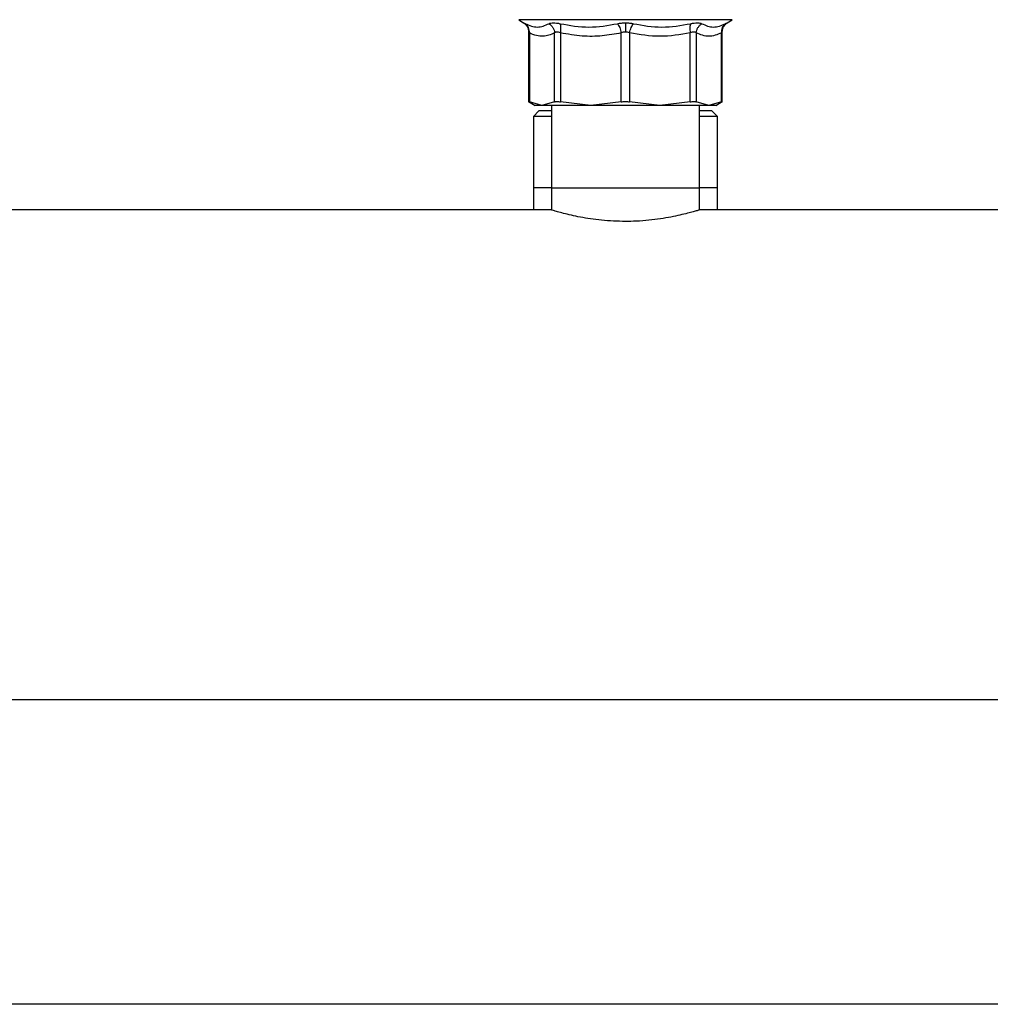
# Model space of a CAD drawing. Extents: x 0.4 to 10.6, y 0.4 to 8.1.
# Drawn here: x 7.7 to 8, y 2.8 to 3.1 of the extents above; entities that cross this region are included whole.
import ezdxf

# ---------------------------------------------------------------- set-up
doc = ezdxf.new("R2010")
doc.units = 0
doc.linetypes.add('SLD-SOLID', pattern=[0])
doc.layers.get('0').update_dxf_attribs({"linetype": 'CONTINUOUS'})

msp = doc.modelspace()

# ---------------------------------------------------------------- linework, layer by layer
at = {"color": 7, "linetype": 'SLD-SOLID'}
for p, q in [((7.87534, 3.066), (7.87677, 3.06506)), ((7.93746, 3.06506), (7.9389, 3.066)), ((7.87827, 3.06231), (7.87827, 3.04148)), ((7.93597, 3.04148), (7.93597, 3.06231)), ((7.87852, 3.06205), (7.87852, 3.04148)), ((7.88601, 3.04148), (7.88601, 3.06205)), ((7.88778, 3.06205), (7.88778, 3.04148)), ((7.90586, 3.04148), (7.90586, 3.06205)), ((7.90837, 3.06205), (7.90837, 3.04148)), ((7.92645, 3.04148), (7.92645, 3.06205)), ((7.92823, 3.06205), (7.92823, 3.04148)), ((7.93572, 3.04148), (7.93572, 3.06205)), ((7.87826, 3.05846), (7.87827, 3.05846)), ((7.93597, 3.05846), (7.93597, 3.05846)), ((7.87826, 3.04161), (7.88022, 3.04048)), ((7.88226, 3.04048), (7.87852, 3.04148)), ((7.88136, 3.03884), (7.87972, 3.0372)), ((7.88505, 3.03884), (7.88136, 3.03884)), ((7.88601, 3.04148), (7.88226, 3.04048)), ((7.88505, 3.04048), (7.88505, 3.01588)), ((7.89682, 3.04048), (7.88778, 3.04148)), ((7.90586, 3.04148), (7.89682, 3.04048)), ((7.91741, 3.04048), (7.90837, 3.04148)), ((7.92645, 3.04148), (7.91741, 3.04048)), ((7.93197, 3.04048), (7.92823, 3.04148)), ((7.92918, 3.01588), (7.92918, 3.04048)), ((7.93287, 3.03884), (7.92918, 3.03884)), ((7.93572, 3.04148), (7.93197, 3.04048)), ((7.93451, 3.0372), (7.93287, 3.03884)), ((7.93402, 3.04048), (7.93597, 3.04161)), ((7.87972, 3.0372), (7.87972, 3.01588)), ((7.88505, 3.0372), (7.87972, 3.0372)), ((7.93451, 3.0372), (7.92918, 3.0372)), ((7.93451, 3.01588), (7.93451, 3.0372)), ((7.87972, 3.01588), (7.87972, 3.00932)), ((7.88505, 3.01588), (7.87972, 3.01588)), ((7.88505, 3.01588), (7.88505, 3.00929)), ((7.88505, 3.01588), (7.92918, 3.01588)), ((7.92918, 3.00929), (7.92918, 3.01588)), ((7.93451, 3.01588), (7.92918, 3.01588)), ((7.93451, 3.00932), (7.93451, 3.01588)), ((7.88513, 3.00932), (7.1142, 3.00932)), ((8.64531, 3.00932), (7.9291, 3.00932)), ((6.34872, 2.86348), (8.64531, 2.86348)), ((8.63335, 2.77269), (6.36067, 2.77269))]:
    msp.add_line(p, q, dxfattribs=at)
at = {"color": 8, "linetype": 'SLD-SOLID'}
msp.add_line((7.9389, 3.066), (7.87534, 3.066), dxfattribs=at)
at = {"color": 7, "linetype": 'SLD-SOLID'}
for points, knots in [([(7.87667, 3.06513), (7.8769, 3.06497), (7.87736, 3.06464), (7.87787, 3.06394), (7.87821, 3.06314), (7.87825, 3.06257), (7.87827, 3.06229)], [0, 0, 0, 0, 0.2457428, 0.5000022, 0.7542606, 1, 1, 1, 1]), ([(7.93597, 3.06229), (7.93599, 3.06257), (7.93602, 3.06314), (7.93636, 3.06394), (7.93687, 3.06464), (7.93734, 3.06497), (7.93756, 3.06513)], [0, 0, 0, 0, 0.245742, 0.500003, 0.75426, 1, 1, 1, 1]), ([(7.87727, 3.0648), (7.87849, 3.0643), (7.88092, 3.0633), (7.8832, 3.0643), (7.88433, 3.0648)], [0, 0, 0, 0, 0.50001, 1, 1, 1, 1]), ([(7.87852, 3.06205), (7.87852, 3.06232), (7.87852, 3.06287), (7.87828, 3.06365), (7.87786, 3.06433), (7.87746, 3.06465), (7.87727, 3.0648)], [0, 0, 0, 0, 0.245838, 0.500004, 0.754161, 1, 1, 1, 1]), ([(7.88433, 3.0648), (7.88451, 3.06488), (7.88484, 3.06503), (7.88564, 3.06508), (7.88659, 3.06503), (7.88732, 3.06488), (7.88769, 3.0648)], [0, 0, 0, 0, 0.252633, 0.501195, 0.749035, 1, 1, 1, 1]), ([(7.88433, 3.0648), (7.88455, 3.06465), (7.885, 3.06433), (7.88552, 3.06365), (7.88589, 3.06287), (7.88597, 3.06232), (7.88601, 3.06205)], [0, 0, 0, 0, 0.245849, 0.500003, 0.754165, 1, 1, 1, 1]), ([(7.88778, 3.06205), (7.88759, 3.06213), (7.88721, 3.06227), (7.8867, 3.06233), (7.88628, 3.06227), (7.8861, 3.06213), (7.88601, 3.06205)], [0, 0, 0, 0, 0.255909, 0.501066, 0.744707, 1, 1, 1, 1]), ([(7.88769, 3.0648), (7.89055, 3.0643), (7.89627, 3.0633), (7.90192, 3.0643), (7.90475, 3.0648)], [0, 0, 0, 0, 0.500006, 1, 1, 1, 1]), ([(7.88778, 3.06205), (7.88782, 3.06232), (7.88791, 3.06287), (7.88793, 3.06365), (7.88786, 3.06433), (7.88774, 3.06465), (7.88769, 3.0648)], [0, 0, 0, 0, 0.245841, 0.500008, 0.754163, 1, 1, 1, 1]), ([(7.90475, 3.0648), (7.90513, 3.06488), (7.90589, 3.06503), (7.90671, 3.06505), (7.90712, 3.06506)], [0, 0, 0, 0, 0.503519, 1, 1, 1, 1]), ([(7.90475, 3.0648), (7.90486, 3.06465), (7.9051, 3.06433), (7.90542, 3.06365), (7.90569, 3.06287), (7.9058, 3.06232), (7.90586, 3.06205)], [0, 0, 0, 0, 0.24583, 0.5, 0.754157, 1, 1, 1, 1]), ([(7.90712, 3.06231), (7.9069, 3.0623), (7.90646, 3.06228), (7.90606, 3.06213), (7.90586, 3.06205)], [0, 0, 0, 0, 0.4888, 1, 1, 1, 1]), ([(7.90712, 3.06506), (7.90753, 3.06505), (7.90835, 3.06503), (7.90911, 3.06488), (7.90949, 3.0648)], [0, 0, 0, 0, 0.496519, 1, 1, 1, 1]), ([(7.90712, 3.06506), (7.90712, 3.0649), (7.90712, 3.06457), (7.90712, 3.06389), (7.90712, 3.06312), (7.90712, 3.06258), (7.90712, 3.06231)], [0, 0, 0, 0, 0.246835, 0.501011, 0.754654, 1, 1, 1, 1]), ([(7.90837, 3.06205), (7.90817, 3.06213), (7.90778, 3.06228), (7.90733, 3.0623), (7.90712, 3.06231)], [0, 0, 0, 0, 0.511244, 1, 1, 1, 1]), ([(7.90837, 3.06205), (7.90843, 3.06232), (7.90855, 3.06287), (7.90882, 3.06365), (7.90914, 3.06433), (7.90937, 3.06465), (7.90949, 3.0648)], [0, 0, 0, 0, 0.245841, 0.499998, 0.754164, 1, 1, 1, 1]), ([(7.90949, 3.0648), (7.91231, 3.0643), (7.91797, 3.0633), (7.92369, 3.0643), (7.92655, 3.0648)], [0, 0, 0, 0, 0.5, 1, 1, 1, 1]), ([(7.92655, 3.0648), (7.92649, 3.06465), (7.92637, 3.06433), (7.92631, 3.06365), (7.92632, 3.06287), (7.92641, 3.06232), (7.92645, 3.06205)], [0, 0, 0, 0, 0.245837, 0.5, 0.754161, 1, 1, 1, 1]), ([(7.92823, 3.06205), (7.92814, 3.06213), (7.92795, 3.06227), (7.92753, 3.06233), (7.92702, 3.06227), (7.92664, 3.06213), (7.92645, 3.06205)], [0, 0, 0, 0, 0.255477, 0.500035, 0.744348, 1, 1, 1, 1]), ([(7.92655, 3.0648), (7.92692, 3.06488), (7.92765, 3.06503), (7.9286, 3.06508), (7.92939, 3.06503), (7.92973, 3.06488), (7.9299, 3.0648)], [0, 0, 0, 0, 0.2516328, 0.4997814, 0.7480787, 1, 1, 1, 1]), ([(7.92823, 3.06205), (7.92827, 3.06232), (7.92835, 3.06287), (7.92871, 3.06365), (7.92923, 3.06433), (7.92968, 3.06465), (7.9299, 3.0648)], [0, 0, 0, 0, 0.24584, 0.500001, 0.754158, 1, 1, 1, 1]), ([(7.9299, 3.0648), (7.93104, 3.0643), (7.93331, 3.0633), (7.93575, 3.0643), (7.93697, 3.0648)], [0, 0, 0, 0, 0.499999, 1, 1, 1, 1]), ([(7.93697, 3.0648), (7.93677, 3.06465), (7.93637, 3.06433), (7.93596, 3.06365), (7.93571, 3.06287), (7.93571, 3.06232), (7.93572, 3.06205)], [0, 0, 0, 0, 0.245844, 0.499997, 0.754162, 1, 1, 1, 1]), ([(7.88601, 3.06205), (7.88544, 3.06179), (7.88432, 3.06128), (7.88252, 3.06098), (7.88058, 3.06113), (7.87922, 3.06174), (7.87852, 3.06205)], [0, 0, 0, 0, 0.228942, 0.450165, 0.718064, 1, 1, 1, 1]), ([(7.90586, 3.06205), (7.90398, 3.06171), (7.90015, 3.06103), (7.89405, 3.06096), (7.88994, 3.06167), (7.88778, 3.06205)], [0, 0, 0, 0, 0.314966, 0.639908, 1, 1, 1, 1]), ([(7.92645, 3.06205), (7.92344, 3.06155), (7.91742, 3.06055), (7.91139, 3.06155), (7.90837, 3.06205)], [0, 0, 0, 0, 0.499115, 1, 1, 1, 1]), ([(7.93572, 3.06205), (7.93447, 3.06155), (7.93197, 3.06055), (7.92948, 3.06155), (7.92823, 3.06205)], [0, 0, 0, 0, 0.499343, 1, 1, 1, 1]), ([(7.87827, 3.04161), (7.87828, 3.0416), (7.8783, 3.04159), (7.87844, 3.04152), (7.87852, 3.04148)], [0, 0, 0, 0, 0.495159, 1, 1, 1, 1]), ([(7.88226, 3.04048), (7.88167, 3.04048), (7.88048, 3.04048), (7.8803, 3.04048), (7.88021, 3.04048)], [0, 0, 0, 0, 0.499999, 1, 1, 1, 1]), ([(7.89682, 3.04048), (7.89523, 3.04048), (7.89205, 3.04048), (7.88799, 3.04048), (7.88456, 3.04048), (7.88303, 3.04048), (7.88226, 3.04048)], [0, 0, 0, 0, 0.249999, 0.5, 0.749999, 1, 1, 1, 1]), ([(7.88601, 3.04148), (7.8861, 3.04152), (7.88628, 3.04159), (7.8867, 3.04162), (7.8872, 3.04159), (7.88759, 3.04152), (7.88778, 3.04148)], [0, 0, 0, 0, 0.2511984, 0.4999874, 0.7487764, 1, 1, 1, 1]), ([(7.91741, 3.04048), (7.91575, 3.04048), (7.91242, 3.04048), (7.90712, 3.04048), (7.90182, 3.04048), (7.89849, 3.04048), (7.89682, 3.04048)], [0, 0, 0, 0, 0.25, 0.5, 0.75, 1, 1, 1, 1]), ([(7.90586, 3.04148), (7.90606, 3.04152), (7.90647, 3.04159), (7.90712, 3.04162), (7.90777, 3.04159), (7.90817, 3.04152), (7.90837, 3.04148)], [0, 0, 0, 0, 0.251205, 0.499995, 0.748795, 1, 1, 1, 1]), ([(7.93197, 3.04048), (7.93121, 3.04048), (7.92967, 3.04048), (7.92625, 3.04048), (7.92218, 3.04048), (7.919, 3.04048), (7.91741, 3.04048)], [0, 0, 0, 0, 0.250001, 0.500001, 0.750001, 1, 1, 1, 1]), ([(7.92645, 3.04148), (7.92665, 3.04152), (7.92703, 3.04159), (7.92753, 3.04162), (7.92795, 3.04159), (7.92813, 3.04152), (7.92823, 3.04148)], [0, 0, 0, 0, 0.2512084, 0.5000058, 0.748796, 1, 1, 1, 1]), ([(7.93402, 3.04048), (7.93393, 3.04048), (7.93376, 3.04048), (7.93257, 3.04048), (7.93197, 3.04048)], [0, 0, 0, 0, 0.500001, 1, 1, 1, 1]), ([(7.93572, 3.04148), (7.93579, 3.04152), (7.93593, 3.04159), (7.93596, 3.0416), (7.93597, 3.04161)], [0, 0, 0, 0, 0.504531, 1, 1, 1, 1]), ([(7.90712, 3.0059), (7.90593, 3.00592), (7.90351, 3.00595), (7.90001, 3.00623), (7.89668, 3.00665), (7.89364, 3.00717), (7.89091, 3.00775), (7.88862, 3.00831), (7.8868, 3.0088), (7.88563, 3.00914), (7.88506, 3.00931), (7.88511, 3.0093), (7.88513, 3.00929)], [0, 0, 0, 0, 0.102474, 0.20801, 0.31046, 0.415722, 0.521158, 0.629523, 0.737023, 0.847819, 0.952156, 1, 1, 1, 1]), ([(7.9291, 3.00929), (7.92911, 3.0093), (7.92915, 3.00931), (7.92854, 3.00912), (7.92739, 3.00879), (7.92566, 3.00832), (7.92344, 3.00778), (7.92073, 3.0072), (7.91761, 3.00666), (7.91413, 3.00622), (7.91059, 3.00595), (7.90821, 3.00591), (7.90712, 3.0059)], [0, 0, 0, 0, 0.059723, 0.1608, 0.264749, 0.367109, 0.47222, 0.578532, 0.687859, 0.79506, 0.905608, 1, 1, 1, 1])]:
    msp.add_open_spline(points, degree=3, knots=knots, dxfattribs=at)
at = {"color": 8, "linetype": 'SLD-SOLID'}
for points, knots in [([(7.87677, 3.06506), (7.87679, 3.06505), (7.87684, 3.06503), (7.87712, 3.06488), (7.87727, 3.0648)], [0, 0, 0, 0, 0.4958568, 1, 1, 1, 1]), ([(7.87852, 3.06205), (7.87845, 3.06212), (7.87831, 3.06226), (7.87826, 3.06233), (7.87827, 3.06231), (7.87827, 3.06231)], [0, 0, 0, 0, 0.510845, 0.999367, 1, 1, 1, 1]), ([(7.93597, 3.06231), (7.93595, 3.0623), (7.93593, 3.06228), (7.93579, 3.06213), (7.93572, 3.06205)], [0, 0, 0, 0, 0.4886115, 1, 1, 1, 1]), ([(7.93697, 3.0648), (7.9371, 3.06488), (7.93737, 3.06502), (7.9375, 3.06509), (7.93746, 3.06506), (7.93746, 3.06506)], [0, 0, 0, 0, 0.502939, 0.998996, 1, 1, 1, 1])]:
    msp.add_open_spline(points, degree=3, knots=knots, dxfattribs=at)

doc.saveas('drawing.dxf')
